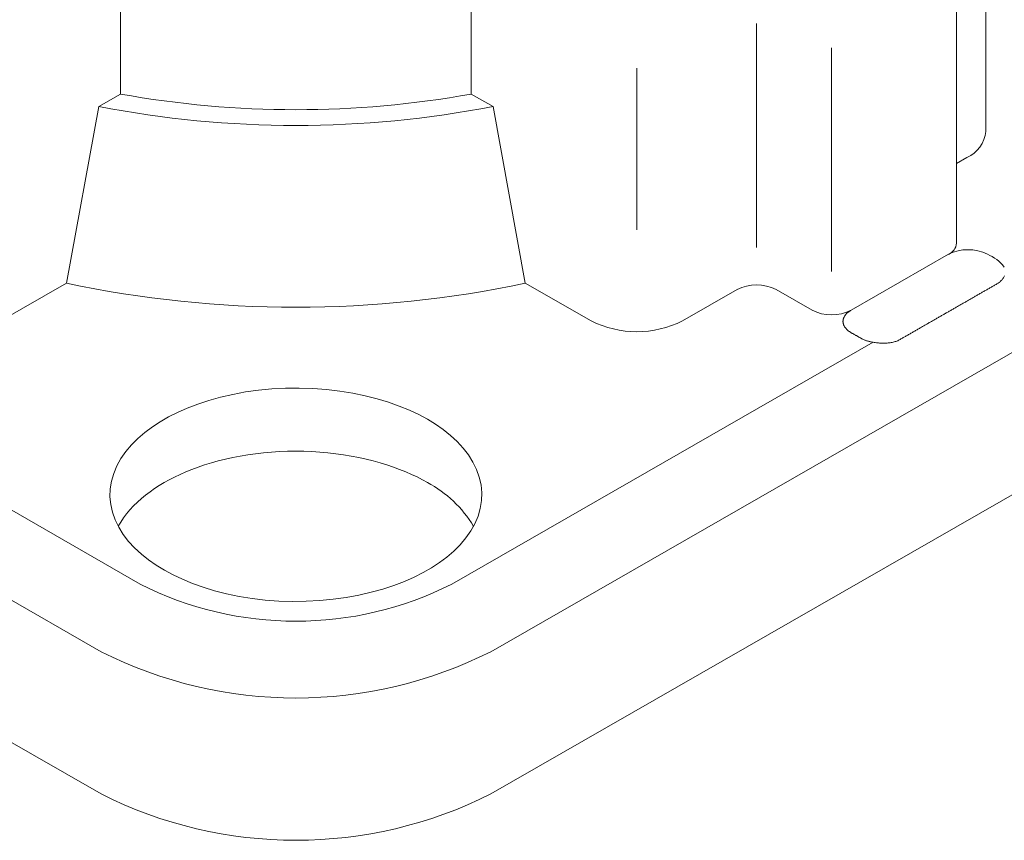
# Model space of a CAD drawing. Units: millimetres. Extents: x -600 to 600, y -416 to 415.
# Drawn here: x 195 to 217, y 131 to 149 of the extents above; entities that cross this region are included whole.
import ezdxf

# ---------------------------------------------------------------- set-up
doc = ezdxf.new("R2010")
doc.units = ezdxf.units.MM
doc.header["$LTSCALE"] = 5
doc.layers.add('7', color=7, linetype='Continuous')

msp = doc.modelspace()

# ---------------------------------------------------------------- linework, layer by layer
at = {"layer": '7', "color": 8, "linetype": 'Continuous', "lineweight": 9}
for p, q in [((216.554, 156.152), (216.554, 146.643)), ((215.9, 150.931), (215.9, 144.159)), ((197.317, 147.471), (197.317, 150.732)), ((205.113, 147.471), (205.113, 150.732)), ((211.456, 149.04), (211.456, 144.063)), ((213.123, 148.497), (213.123, 143.529)), ((208.793, 144.454), (208.793, 148.043)), ((196.885, 135.084), (175.234, 147.502)), ((196.832, 147.193), (197.317, 147.471)), ((205.597, 147.193), (205.113, 147.471)), ((227.196, 147.502), (205.545, 135.084)), ((196.832, 147.193), (196.115, 143.271)), ((205.597, 147.193), (206.314, 143.271)), ((216.132, 146.059), (215.9, 145.926)), ((175.234, 144.342), (196.885, 131.924)), ((205.545, 131.924), (227.196, 144.342)), ((215.721, 143.911), (213.556, 142.669)), ((216.911, 143.347), (216.922, 143.361)), ((216.922, 143.361), (216.932, 143.375)), ((216.932, 143.375), (216.941, 143.389)), ((216.941, 143.389), (216.95, 143.404)), ((216.95, 143.404), (216.957, 143.419)), ((216.957, 143.419), (216.963, 143.434)), ((194.655, 142.433), (196.115, 143.271)), ((207.775, 142.433), (206.314, 143.271)), ((216.573, 143.126), (216.59, 143.136)), ((216.59, 143.136), (216.607, 143.145)), ((216.607, 143.145), (216.624, 143.155)), ((216.624, 143.155), (216.641, 143.165)), ((216.641, 143.165), (216.658, 143.175)), ((216.658, 143.175), (216.675, 143.185)), ((216.675, 143.185), (216.692, 143.194)), ((216.692, 143.194), (216.709, 143.204)), ((216.709, 143.204), (216.726, 143.214)), ((216.726, 143.214), (216.743, 143.224)), ((216.743, 143.224), (216.761, 143.233)), ((216.761, 143.233), (216.778, 143.243)), ((216.778, 143.243), (216.795, 143.253)), ((216.795, 143.253), (216.812, 143.263)), ((216.812, 143.263), (216.828, 143.273)), ((216.828, 143.273), (216.844, 143.284)), ((216.844, 143.284), (216.859, 143.296)), ((216.859, 143.296), (216.873, 143.308)), ((216.873, 143.308), (216.887, 143.321)), ((216.887, 143.321), (216.899, 143.334)), ((216.899, 143.334), (216.911, 143.347)), ((211.023, 143.128), (209.81, 142.433)), ((212.69, 142.669), (211.889, 143.128)), ((216.198, 142.911), (216.215, 142.921)), ((216.215, 142.921), (216.232, 142.93)), ((216.232, 142.93), (216.249, 142.94)), ((216.249, 142.94), (216.266, 142.95)), ((216.266, 142.95), (216.283, 142.96)), ((216.283, 142.96), (216.3, 142.969)), ((216.3, 142.969), (216.317, 142.979)), ((216.317, 142.979), (216.334, 142.989)), ((216.334, 142.989), (216.351, 142.999)), ((216.351, 142.999), (216.368, 143.009)), ((216.368, 143.009), (216.386, 143.018)), ((216.386, 143.018), (216.403, 143.028)), ((216.403, 143.028), (216.42, 143.038)), ((216.42, 143.038), (216.437, 143.048)), ((216.437, 143.048), (216.454, 143.057)), ((216.454, 143.057), (216.471, 143.067)), ((216.471, 143.067), (216.488, 143.077)), ((216.488, 143.077), (216.505, 143.087)), ((216.505, 143.087), (216.522, 143.097)), ((216.522, 143.097), (216.539, 143.106)), ((216.539, 143.106), (216.556, 143.116)), ((216.556, 143.116), (216.573, 143.126)), ((215.806, 142.686), (215.823, 142.696)), ((215.823, 142.696), (215.84, 142.705)), ((215.84, 142.705), (215.857, 142.715)), ((215.857, 142.715), (215.874, 142.725)), ((215.874, 142.725), (215.891, 142.735)), ((215.891, 142.735), (215.908, 142.745)), ((215.908, 142.745), (215.925, 142.754)), ((215.925, 142.754), (215.942, 142.764)), ((215.942, 142.764), (215.959, 142.774)), ((215.959, 142.774), (215.976, 142.784)), ((215.976, 142.784), (215.993, 142.793)), ((215.993, 142.793), (216.011, 142.803)), ((216.011, 142.803), (216.028, 142.813)), ((216.028, 142.813), (216.045, 142.823)), ((216.045, 142.823), (216.062, 142.833)), ((216.062, 142.833), (216.079, 142.842)), ((216.079, 142.842), (216.096, 142.852)), ((216.096, 142.852), (216.113, 142.862)), ((216.113, 142.862), (216.13, 142.872)), ((216.13, 142.872), (216.147, 142.881)), ((216.147, 142.881), (216.164, 142.891)), ((216.164, 142.891), (216.181, 142.901)), ((216.181, 142.901), (216.198, 142.911)), ((213.383, 142.471), (213.385, 142.48)), ((213.385, 142.48), (213.388, 142.49)), ((213.388, 142.49), (213.392, 142.499)), ((213.392, 142.499), (213.396, 142.508)), ((213.396, 142.508), (213.4, 142.517)), ((213.4, 142.517), (213.405, 142.526)), ((213.405, 142.526), (213.41, 142.535)), ((213.41, 142.535), (213.415, 142.544)), ((213.415, 142.544), (213.421, 142.553)), ((213.421, 142.553), (213.428, 142.561)), ((213.428, 142.561), (213.434, 142.57)), ((213.434, 142.57), (213.441, 142.578)), ((213.441, 142.578), (213.448, 142.586)), ((213.448, 142.586), (213.456, 142.594)), ((213.456, 142.594), (213.464, 142.601)), ((213.464, 142.601), (213.472, 142.609)), ((213.472, 142.609), (213.48, 142.616)), ((213.48, 142.616), (213.489, 142.624)), ((213.489, 142.624), (213.498, 142.631)), ((213.498, 142.631), (213.507, 142.637)), ((213.507, 142.637), (213.516, 142.644)), ((213.516, 142.644), (213.526, 142.651)), ((213.526, 142.651), (213.536, 142.657)), ((213.536, 142.657), (213.546, 142.663)), ((213.546, 142.663), (213.556, 142.669)), ((213.556, 142.669), (213.556, 142.669)), ((215.431, 142.471), (215.448, 142.481)), ((215.448, 142.481), (215.465, 142.49)), ((215.465, 142.49), (215.482, 142.5)), ((215.482, 142.5), (215.499, 142.51)), ((215.499, 142.51), (215.516, 142.52)), ((215.516, 142.52), (215.533, 142.529)), ((215.533, 142.529), (215.55, 142.539)), ((215.55, 142.539), (215.567, 142.549)), ((215.567, 142.549), (215.584, 142.559)), ((215.584, 142.559), (215.601, 142.569)), ((215.601, 142.569), (215.618, 142.578)), ((215.618, 142.578), (215.635, 142.588)), ((215.635, 142.588), (215.653, 142.598)), ((215.653, 142.598), (215.67, 142.608)), ((215.67, 142.608), (215.687, 142.617)), ((215.687, 142.617), (215.704, 142.627)), ((215.704, 142.627), (215.721, 142.637)), ((215.721, 142.637), (215.738, 142.647)), ((215.738, 142.647), (215.755, 142.657)), ((215.755, 142.657), (215.772, 142.666)), ((215.772, 142.666), (215.789, 142.676)), ((215.789, 142.676), (215.806, 142.686)), ((213.376, 142.423), (213.377, 142.433)), ((213.376, 142.414), (213.376, 142.423)), ((213.377, 142.404), (213.376, 142.414)), ((213.377, 142.442), (213.379, 142.452)), ((213.377, 142.433), (213.377, 142.442)), ((213.378, 142.394), (213.377, 142.404)), ((213.379, 142.385), (213.378, 142.394)), ((213.379, 142.452), (213.38, 142.461)), ((213.381, 142.375), (213.379, 142.385)), ((213.38, 142.461), (213.383, 142.471)), ((213.384, 142.366), (213.381, 142.375)), ((213.387, 142.356), (213.384, 142.366)), ((213.39, 142.347), (213.387, 142.356)), ((213.394, 142.338), (213.39, 142.347)), ((213.398, 142.329), (213.394, 142.338)), ((213.402, 142.32), (213.398, 142.329)), ((213.407, 142.311), (213.402, 142.32)), ((213.412, 142.302), (213.407, 142.311)), ((213.418, 142.293), (213.412, 142.302)), ((213.424, 142.284), (213.418, 142.293)), ((213.43, 142.276), (213.424, 142.284)), ((213.437, 142.268), (213.43, 142.276)), ((213.444, 142.26), (213.437, 142.268)), ((213.452, 142.252), (213.444, 142.26)), ((215.056, 142.256), (215.073, 142.265)), ((215.073, 142.265), (215.09, 142.275)), ((215.09, 142.275), (215.107, 142.285)), ((215.107, 142.285), (215.124, 142.295)), ((215.124, 142.295), (215.141, 142.305)), ((215.141, 142.305), (215.158, 142.314)), ((215.158, 142.314), (215.175, 142.324)), ((215.175, 142.324), (215.192, 142.334)), ((215.192, 142.334), (215.209, 142.344)), ((215.209, 142.344), (215.226, 142.353)), ((215.226, 142.353), (215.243, 142.363)), ((215.243, 142.363), (215.26, 142.373)), ((215.26, 142.373), (215.278, 142.383)), ((215.278, 142.383), (215.295, 142.393)), ((215.295, 142.393), (215.312, 142.402)), ((215.312, 142.402), (215.329, 142.412)), ((215.329, 142.412), (215.346, 142.422)), ((215.346, 142.422), (215.363, 142.432)), ((215.363, 142.432), (215.38, 142.441)), ((215.38, 142.441), (215.397, 142.451)), ((215.397, 142.451), (215.414, 142.461)), ((215.414, 142.461), (215.431, 142.471)), ((213.459, 142.244), (213.452, 142.252)), ((213.467, 142.236), (213.459, 142.244)), ((213.476, 142.229), (213.467, 142.236)), ((213.484, 142.221), (213.476, 142.229)), ((213.493, 142.214), (213.484, 142.221)), ((213.502, 142.207), (213.493, 142.214)), ((213.511, 142.2), (213.502, 142.207)), ((213.521, 142.194), (213.511, 142.2)), ((213.53, 142.188), (213.521, 142.194)), ((213.54, 142.181), (213.53, 142.188)), ((213.55, 142.175), (213.54, 142.181)), ((213.561, 142.169), (213.55, 142.175)), ((213.572, 142.163), (213.561, 142.169)), ((213.583, 142.156), (213.572, 142.163)), ((213.594, 142.15), (213.583, 142.156)), ((213.606, 142.143), (213.594, 142.15)), ((213.617, 142.137), (213.606, 142.143)), ((213.628, 142.131), (213.617, 142.137)), ((213.639, 142.124), (213.628, 142.131)), ((213.651, 142.118), (213.639, 142.124)), ((213.662, 142.111), (213.651, 142.118)), ((213.673, 142.105), (213.662, 142.111)), ((213.684, 142.098), (213.673, 142.105)), ((213.696, 142.092), (213.684, 142.098)), ((213.707, 142.085), (213.696, 142.092)), ((213.718, 142.079), (213.707, 142.085)), ((213.729, 142.073), (213.718, 142.079)), ((213.741, 142.066), (213.729, 142.073)), ((213.752, 142.06), (213.741, 142.066)), ((213.763, 142.053), (213.752, 142.06)), ((213.774, 142.047), (213.763, 142.053)), ((213.785, 142.041), (213.774, 142.047)), ((213.797, 142.035), (213.785, 142.041)), ((214.664, 142.031), (214.681, 142.041)), ((214.681, 142.041), (214.698, 142.05)), ((214.698, 142.05), (214.715, 142.06)), ((214.715, 142.06), (214.732, 142.07)), ((214.732, 142.07), (214.749, 142.08)), ((214.749, 142.08), (214.766, 142.089)), ((214.766, 142.089), (214.783, 142.099)), ((214.783, 142.099), (214.8, 142.109)), ((214.8, 142.109), (214.817, 142.119)), ((214.817, 142.119), (214.834, 142.129)), ((214.834, 142.129), (214.851, 142.138)), ((214.851, 142.138), (214.868, 142.148)), ((214.868, 142.148), (214.885, 142.158)), ((214.885, 142.158), (214.903, 142.168)), ((214.903, 142.168), (214.92, 142.177)), ((214.92, 142.177), (214.937, 142.187)), ((214.937, 142.187), (214.954, 142.197)), ((214.954, 142.197), (214.971, 142.207)), ((214.971, 142.207), (214.988, 142.217)), ((214.988, 142.217), (215.005, 142.226)), ((215.005, 142.226), (215.022, 142.236)), ((215.022, 142.236), (215.039, 142.246)), ((215.039, 142.246), (215.056, 142.256)), ((197.751, 136.584), (188.383, 141.957)), ((214.047, 141.957), (204.679, 136.584)), ((213.808, 142.029), (213.797, 142.035)), ((213.82, 142.023), (213.808, 142.029)), ((213.833, 142.018), (213.82, 142.023)), ((213.845, 142.012), (213.833, 142.018)), ((213.858, 142.007), (213.845, 142.012)), ((213.871, 142.002), (213.858, 142.007)), ((213.885, 141.997), (213.871, 142.002)), ((213.899, 141.992), (213.885, 141.997)), ((213.913, 141.988), (213.899, 141.992)), ((213.927, 141.983), (213.913, 141.988)), ((213.941, 141.979), (213.927, 141.983)), ((213.956, 141.976), (213.941, 141.979)), ((213.971, 141.972), (213.956, 141.976)), ((213.985, 141.968), (213.971, 141.972)), ((214.001, 141.965), (213.985, 141.968)), ((214.016, 141.962), (214.001, 141.965)), ((214.031, 141.96), (214.016, 141.962)), ((214.047, 141.957), (214.031, 141.96)), ((214.047, 141.957), (214.07, 141.954)), ((214.07, 141.954), (214.094, 141.95)), ((214.094, 141.95), (214.118, 141.947)), ((214.118, 141.947), (214.142, 141.945)), ((214.142, 141.945), (214.166, 141.943)), ((214.166, 141.943), (214.191, 141.941)), ((214.191, 141.941), (214.215, 141.939)), ((214.215, 141.939), (214.239, 141.938)), ((214.239, 141.938), (214.263, 141.937)), ((214.263, 141.937), (214.287, 141.937)), ((214.287, 141.937), (214.311, 141.938)), ((214.311, 141.938), (214.334, 141.938)), ((214.334, 141.938), (214.357, 141.94)), ((214.357, 141.94), (214.381, 141.942)), ((214.381, 141.942), (214.404, 141.944)), ((214.404, 141.944), (214.426, 141.947)), ((214.426, 141.947), (214.449, 141.951)), ((214.449, 141.951), (214.471, 141.955)), ((214.471, 141.955), (214.492, 141.96)), ((214.492, 141.96), (214.514, 141.965)), ((214.514, 141.965), (214.534, 141.971)), ((214.534, 141.971), (214.554, 141.978)), ((214.554, 141.978), (214.574, 141.985)), ((214.574, 141.985), (214.593, 141.993)), ((214.593, 141.993), (214.612, 142.002)), ((214.612, 142.002), (214.63, 142.011)), ((214.63, 142.011), (214.647, 142.021)), ((214.647, 142.021), (214.664, 142.031)), ((199.54, 140.738), (199.28, 140.666)), ((199.812, 140.801), (199.54, 140.738)), ((200.095, 140.853), (199.812, 140.801)), ((200.386, 140.894), (200.095, 140.853)), ((200.684, 140.922), (200.386, 140.894)), ((200.987, 140.938), (200.684, 140.922)), ((201.291, 140.941), (200.987, 140.938)), ((201.594, 140.932), (201.291, 140.941)), ((201.895, 140.909), (201.594, 140.932)), ((202.19, 140.875), (201.895, 140.909)), ((202.478, 140.828), (202.19, 140.875)), ((202.755, 140.771), (202.478, 140.828)), ((203.022, 140.703), (202.755, 140.771)), ((199.033, 140.585), (198.802, 140.496)), ((199.28, 140.666), (199.033, 140.585)), ((203.275, 140.626), (203.022, 140.703)), ((203.514, 140.541), (203.275, 140.626)), ((203.738, 140.449), (203.514, 140.541)), ((198.386, 140.299), (198.201, 140.193)), ((198.586, 140.4), (198.386, 140.299)), ((198.802, 140.496), (198.586, 140.4)), ((203.946, 140.351), (203.738, 140.449)), ((204.138, 140.247), (203.946, 140.351)), ((198.025, 140.079), (197.859, 139.955)), ((198.201, 140.193), (198.025, 140.079)), ((204.318, 140.137), (204.138, 140.247)), ((204.489, 140.018), (204.318, 140.137)), ((197.859, 139.955), (197.704, 139.822)), ((204.65, 139.89), (204.489, 140.018)), ((204.798, 139.752), (204.65, 139.89)), ((197.562, 139.681), (197.436, 139.532)), ((197.704, 139.822), (197.562, 139.681)), ((204.933, 139.607), (204.798, 139.752)), ((197.436, 139.532), (197.327, 139.376)), ((199.811, 139.396), (199.977, 139.428)), ((199.977, 139.428), (200.147, 139.457)), ((200.147, 139.457), (200.32, 139.481)), ((200.32, 139.481), (200.495, 139.501)), ((200.495, 139.501), (200.672, 139.517)), ((200.672, 139.517), (200.851, 139.528)), ((200.851, 139.528), (201.031, 139.535)), ((201.031, 139.535), (201.211, 139.537)), ((201.211, 139.537), (201.392, 139.535)), ((201.392, 139.535), (201.571, 139.528)), ((201.571, 139.528), (201.75, 139.517)), ((201.75, 139.517), (201.928, 139.502)), ((201.928, 139.502), (202.103, 139.482)), ((202.103, 139.482), (202.276, 139.458)), ((202.276, 139.458), (202.446, 139.43)), ((202.446, 139.43), (202.612, 139.398)), ((205.051, 139.454), (204.933, 139.607)), ((205.151, 139.295), (205.051, 139.454)), ((197.236, 139.213), (197.165, 139.046)), ((197.327, 139.376), (197.236, 139.213)), ((199.041, 139.183), (199.186, 139.232)), ((199.186, 139.232), (199.336, 139.278)), ((199.336, 139.278), (199.49, 139.321)), ((199.49, 139.321), (199.648, 139.36)), ((199.648, 139.36), (199.811, 139.396)), ((202.612, 139.398), (202.775, 139.362)), ((202.775, 139.362), (202.934, 139.322)), ((202.934, 139.322), (203.088, 139.28)), ((203.088, 139.28), (203.238, 139.234)), ((203.238, 139.234), (203.383, 139.185)), ((205.232, 139.13), (205.151, 139.295)), ((197.165, 139.046), (197.115, 138.875)), ((198.517, 138.962), (198.64, 139.021)), ((198.64, 139.021), (198.768, 139.077)), ((198.768, 139.077), (198.902, 139.131)), ((198.902, 139.131), (199.041, 139.183)), ((203.383, 139.185), (203.522, 139.133)), ((203.522, 139.133), (203.657, 139.079)), ((203.657, 139.079), (203.785, 139.023)), ((203.785, 139.023), (203.908, 138.965)), ((205.292, 138.961), (205.232, 139.13)), ((197.115, 138.875), (197.088, 138.702)), ((198.075, 138.709), (198.18, 138.776)), ((198.18, 138.776), (198.288, 138.84)), ((198.288, 138.84), (198.399, 138.902)), ((198.399, 138.902), (198.517, 138.962)), ((203.908, 138.965), (204.026, 138.904)), ((204.026, 138.904), (204.138, 138.843)), ((204.138, 138.843), (204.138, 138.843)), ((205.331, 138.789), (205.292, 138.961)), ((205.348, 138.614), (205.331, 138.789)), ((197.088, 138.702), (197.082, 138.527)), ((197.782, 138.487), (197.876, 138.564)), ((197.876, 138.564), (197.974, 138.638)), ((197.974, 138.638), (198.075, 138.709)), ((205.342, 138.44), (205.348, 138.614)), ((197.082, 138.527), (197.099, 138.353)), ((197.099, 138.353), (197.138, 138.181)), ((197.527, 138.238), (197.607, 138.323)), ((197.607, 138.323), (197.692, 138.407)), ((197.692, 138.407), (197.782, 138.487)), ((205.314, 138.267), (205.342, 138.44)), ((197.138, 138.181), (197.198, 138.011)), ((197.385, 138.058), (197.453, 138.149)), ((197.453, 138.149), (197.527, 138.238)), ((205.264, 138.096), (205.314, 138.267)), ((197.198, 138.011), (197.279, 137.847)), ((197.267, 137.869), (197.322, 137.964)), ((197.322, 137.964), (197.385, 138.058)), ((205.103, 137.766), (205.194, 137.928)), ((205.194, 137.928), (205.264, 138.096)), ((197.279, 137.847), (197.379, 137.687)), ((197.379, 137.687), (197.497, 137.535)), ((204.994, 137.61), (205.103, 137.766)), ((197.497, 137.535), (197.631, 137.389)), ((204.726, 137.32), (204.867, 137.461)), ((204.867, 137.461), (204.994, 137.61)), ((197.631, 137.389), (197.78, 137.252)), ((197.78, 137.252), (197.941, 137.124)), ((204.571, 137.187), (204.726, 137.32)), ((197.941, 137.124), (198.112, 137.004)), ((198.112, 137.004), (198.292, 136.894)), ((204.229, 136.948), (204.405, 137.063)), ((204.405, 137.063), (204.571, 137.187)), ((198.292, 136.894), (198.484, 136.791)), ((198.484, 136.791), (198.692, 136.693)), ((203.844, 136.741), (204.044, 136.842)), ((204.044, 136.842), (204.229, 136.948)), ((198.692, 136.693), (198.916, 136.601)), ((198.916, 136.601), (199.155, 136.515)), ((203.396, 136.557), (203.628, 136.646)), ((203.628, 136.646), (203.844, 136.741)), ((199.155, 136.515), (199.408, 136.438)), ((199.408, 136.438), (199.674, 136.371)), ((199.674, 136.371), (199.952, 136.313)), ((202.618, 136.341), (202.89, 136.403)), ((202.89, 136.403), (203.15, 136.476)), ((203.15, 136.476), (203.396, 136.557)), ((199.952, 136.313), (200.24, 136.267)), ((200.24, 136.267), (200.535, 136.232)), ((200.535, 136.232), (200.835, 136.21)), ((200.835, 136.21), (201.139, 136.2)), ((201.139, 136.2), (201.443, 136.204)), ((201.443, 136.204), (201.745, 136.22)), ((201.745, 136.22), (202.043, 136.248)), ((202.043, 136.248), (202.335, 136.289)), ((202.335, 136.289), (202.618, 136.341))]:
    msp.add_line(p, q, dxfattribs=at)
for centre, radius, start, end in [((201.215, 169.191), 22.067, 259.8261, 280.1739), ((201.215, 169.833), 23.059, 259.0445, 280.9555), ((215.837, 146.716), 0.72, 294.1815, 354.148), ((215.595, 144.19), 0.307, 294.1815, 354.148), ((216.154, 143.051), 0.963, 63.2705, 116.7295), ((216.261, 143.087), 0.886, 37.7452, 68.4386), ((201.215, 167.278), 24.543, 258.0075, 281.9925), ((211.456, 142.269), 0.963, 63.2705, 116.7295), ((213.123, 143.529), 0.963, 243.2705, 296.7295), ((208.793, 144.454), 2.262, 243.2705, 296.7295), ((202.912, 136.526), 2.621, 30.8074, 62.1142), ((201.215, 143.463), 7.702, 243.2706, 296.7294), ((201.215, 143.682), 9.627, 243.2706, 296.7294), ((201.215, 140.522), 9.627, 243.2705, 296.7295)]:
    msp.add_arc(centre, radius, start, end, dxfattribs=at)

doc.saveas('drawing.dxf')
